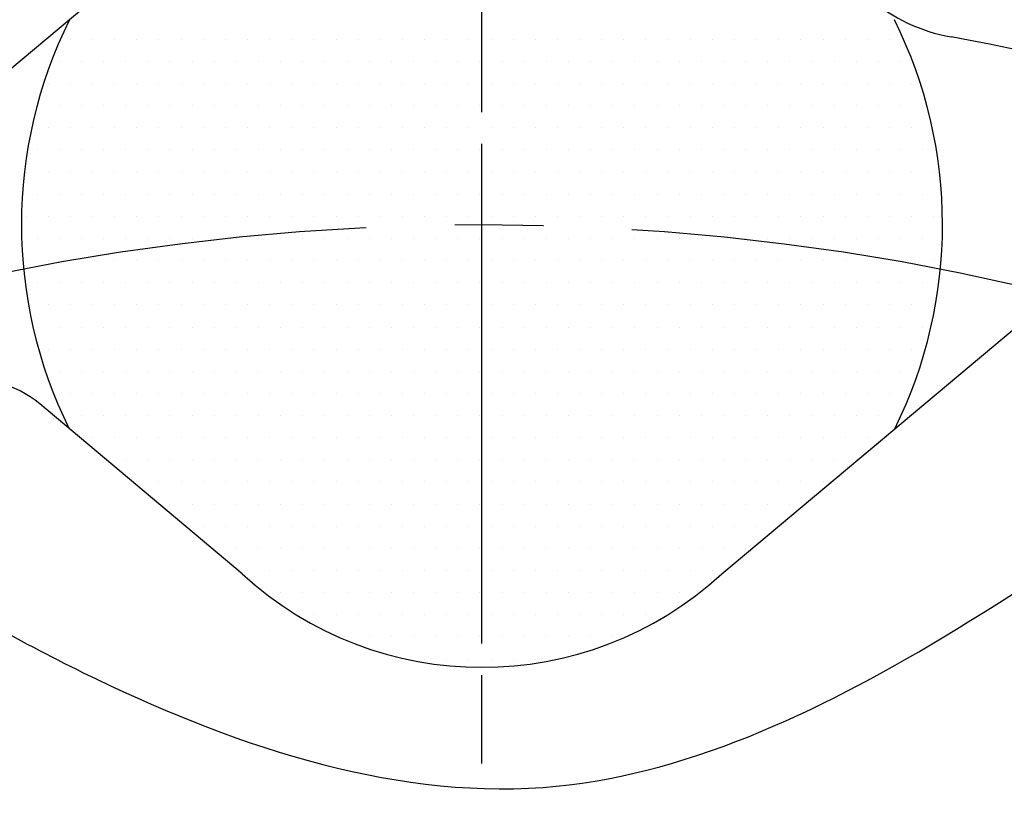
# Model space of a CAD drawing. Extents: x 0 to 2715, y -13 to 1938.
# Drawn here: x 365 to 393, y 840 to 862 of the extents above; entities that cross this region are included whole.
import ezdxf

# ---------------------------------------------------------------- set-up
doc = ezdxf.new("R2010")
doc.units = 0
doc.header["$LTSCALE"] = 10
doc.header["$MEASUREMENT"] = 0
doc.linetypes.add('CENTER', pattern=[2, 1.25, -0.25, 0.25, -0.25])
doc.layers.get('0').update_dxf_attribs({"linetype": 'CONTINUOUS'})
doc.layers.get('DEFPOINTS').update_dxf_attribs({"linetype": 'CONTINUOUS'})
for name, color, linetype in [('1', 1, 'CENTER'), ('14', 14, 'CONTINUOUS'), ('25', 7, 'CONTINUOUS'), ('DIM', 6, 'CONTINUOUS')]:
    doc.layers.add(name, color=color, linetype=linetype)
doc.styles.add('GHS', font='romans', dxfattribs={"bigfont": 'ghs'})
doc.dimstyles.new('AA', dxfattribs={"dimtxt": 6, "dimasz": 6, "dimexe": 4, "dimexo": 0.7, "dimgap": 3, "dimtad": 1, "dimtoh": 1, "dimdec": 3, "dimdsep": 46, "dimtxsty": 'Standard', "dimcen": 0.09, "dimclrd": 2, "dimclre": 2, "dimclrt": 6, "dimadec": 0, "dimazin": 0, "dimtfac": 1, "dimtdec": 3, "dimtmove": 0, "dimatfit": 3, "dimfxl": 0, "dimtolj": 1, "dimarcsym": 0})

# ---------------------------------------------------------------- blocks, each defined once
blk = doc.blocks.new('#3 하우징(050901) 좌측')
at = {"ltscale": 15}
blk.add_circle((0, 0), 204.75, dxfattribs=at)
blk.add_arc((0, 0), 225.5, 286.3976, 109.63522)
blk.add_arc((0, 0), 196.5, 17.99331, 17.99331, dxfattribs=at)
at = {"layer": '1'}
blk.add_circle((0, 0), 214.31, dxfattribs=at)
blk = doc.blocks.new('*D76')
at = {"layer": 'DEFPOINTS', "color": 0}
for p in [(249.682, 896.108), (506.296, 683.289)]:
    blk.add_point(p, dxfattribs=at)
at = {"layer": 'DIM', "color": 2, "lineweight": -2}
for p, q in [((64.992, 944.13), (191.778, 944.13)), ((191.778, 944.13), (238.521, 905.364)), ((506.296, 683.289), (249.682, 896.108)), ((517.457, 674.033), (528.618, 664.776))]:
    blk.add_line(p, q, dxfattribs=at)
at = {"layer": 'DIM', "color": 2}
for points in [[(240.064, 907.224), (236.979, 903.504), (249.682, 896.108)], [(519, 675.893), (515.914, 672.172), (506.296, 683.289)]]:
    blk.add_solid(points, dxfattribs=at)
at = {"layer": 'DIM', "color": 6, "insert": (124.278, 956.63), "char_height": 15, "attachment_point": 5, "style": 'GHS'}
blk.add_mtext('\\A1;PCD333.38', dxfattribs=at)
blk = doc.blocks.new('*X85')
at = {"color": 0}
for p, q in [((285.3125, -265.625), (285.3125, -265.625)), ((285.9375, -265.625), (285.9375, -265.625)), ((286.5625, -265.625), (286.5625, -265.625)), ((287.1875, -265.625), (287.1875, -265.625)), ((287.8125, -265.625), (287.8125, -265.625)), ((288.4375, -265.625), (288.4375, -265.625)), ((289.0625, -265.625), (289.0625, -265.625)), ((289.6875, -265.625), (289.6875, -265.625)), ((290.3125, -265.625), (290.3125, -265.625)), ((290.9375, -265.625), (290.9375, -265.625)), ((291.5625, -265.625), (291.5625, -265.625)), ((292.1875, -265.625), (292.1875, -265.625)), ((292.8125, -265.625), (292.8125, -265.625)), ((293.4375, -265.625), (293.4375, -265.625)), ((294.0625, -265.625), (294.0625, -265.625)), ((294.6875, -265.625), (294.6875, -265.625)), ((295.3125, -265.625), (295.3125, -265.625)), ((295.9375, -265.625), (295.9375, -265.625)), ((296.5625, -265.625), (296.5625, -265.625)), ((297.1875, -265.625), (297.1875, -265.625)), ((297.8125, -265.625), (297.8125, -265.625)), ((298.4375, -265.625), (298.4375, -265.625)), ((299.0625, -265.625), (299.0625, -265.625)), ((299.6875, -265.625), (299.6875, -265.625)), ((300.3125, -265.625), (300.3125, -265.625)), ((300.9375, -265.625), (300.9375, -265.625)), ((301.5625, -265.625), (301.5625, -265.625)), ((302.1875, -265.625), (302.1875, -265.625)), ((302.8125, -265.625), (302.8125, -265.625)), ((303.4375, -265.625), (303.4375, -265.625)), ((304.0625, -265.625), (304.0625, -265.625)), ((304.6875, -265.625), (304.6875, -265.625)), ((305.3125, -265.625), (305.3125, -265.625)), ((305.9375, -265.625), (305.9375, -265.625)), ((306.5625, -265.625), (306.5625, -265.625)), ((307.1875, -265.625), (307.1875, -265.625)), ((307.8125, -265.625), (307.8125, -265.625)), ((308.4375, -265.625), (308.4375, -265.625)), ((285, -266.25), (285, -266.25)), ((285.625, -266.25), (285.625, -266.25)), ((286.25, -266.25), (286.25, -266.25)), ((286.875, -266.25), (286.875, -266.25)), ((287.5, -266.25), (287.5, -266.25)), ((288.125, -266.25), (288.125, -266.25)), ((288.75, -266.25), (288.75, -266.25)), ((289.375, -266.25), (289.375, -266.25)), ((290, -266.25), (290, -266.25)), ((290.625, -266.25), (290.625, -266.25)), ((291.25, -266.25), (291.25, -266.25)), ((291.875, -266.25), (291.875, -266.25)), ((292.5, -266.25), (292.5, -266.25)), ((293.125, -266.25), (293.125, -266.25)), ((293.75, -266.25), (293.75, -266.25)), ((294.375, -266.25), (294.375, -266.25)), ((295, -266.25), (295, -266.25)), ((295.625, -266.25), (295.625, -266.25)), ((296.25, -266.25), (296.25, -266.25)), ((296.875, -266.25), (296.875, -266.25)), ((297.5, -266.25), (297.5, -266.25)), ((298.125, -266.25), (298.125, -266.25)), ((298.75, -266.25), (298.75, -266.25)), ((299.375, -266.25), (299.375, -266.25)), ((300, -266.25), (300, -266.25)), ((300.625, -266.25), (300.625, -266.25)), ((301.25, -266.25), (301.25, -266.25)), ((301.875, -266.25), (301.875, -266.25)), ((302.5, -266.25), (302.5, -266.25)), ((303.125, -266.25), (303.125, -266.25)), ((303.75, -266.25), (303.75, -266.25)), ((304.375, -266.25), (304.375, -266.25)), ((305, -266.25), (305, -266.25)), ((305.625, -266.25), (305.625, -266.25)), ((306.25, -266.25), (306.25, -266.25)), ((306.875, -266.25), (306.875, -266.25)), ((307.5, -266.25), (307.5, -266.25)), ((308.125, -266.25), (308.125, -266.25)), ((308.75, -266.25), (308.75, -266.25)), ((284.6875, -266.875), (284.6875, -266.875)), ((285.3125, -266.875), (285.3125, -266.875)), ((285.9375, -266.875), (285.9375, -266.875)), ((286.5625, -266.875), (286.5625, -266.875)), ((287.1875, -266.875), (287.1875, -266.875)), ((287.8125, -266.875), (287.8125, -266.875)), ((288.4375, -266.875), (288.4375, -266.875)), ((289.0625, -266.875), (289.0625, -266.875)), ((289.6875, -266.875), (289.6875, -266.875)), ((290.3125, -266.875), (290.3125, -266.875)), ((290.9375, -266.875), (290.9375, -266.875)), ((291.5625, -266.875), (291.5625, -266.875)), ((292.1875, -266.875), (292.1875, -266.875)), ((292.8125, -266.875), (292.8125, -266.875)), ((293.4375, -266.875), (293.4375, -266.875)), ((294.0625, -266.875), (294.0625, -266.875)), ((294.6875, -266.875), (294.6875, -266.875)), ((295.3125, -266.875), (295.3125, -266.875)), ((295.9375, -266.875), (295.9375, -266.875)), ((296.5625, -266.875), (296.5625, -266.875)), ((297.1875, -266.875), (297.1875, -266.875)), ((297.8125, -266.875), (297.8125, -266.875)), ((298.4375, -266.875), (298.4375, -266.875)), ((299.0625, -266.875), (299.0625, -266.875)), ((299.6875, -266.875), (299.6875, -266.875)), ((300.3125, -266.875), (300.3125, -266.875)), ((300.9375, -266.875), (300.9375, -266.875)), ((301.5625, -266.875), (301.5625, -266.875)), ((302.1875, -266.875), (302.1875, -266.875)), ((302.8125, -266.875), (302.8125, -266.875)), ((303.4375, -266.875), (303.4375, -266.875)), ((304.0625, -266.875), (304.0625, -266.875)), ((304.6875, -266.875), (304.6875, -266.875)), ((305.3125, -266.875), (305.3125, -266.875)), ((305.9375, -266.875), (305.9375, -266.875)), ((306.5625, -266.875), (306.5625, -266.875)), ((307.1875, -266.875), (307.1875, -266.875)), ((307.8125, -266.875), (307.8125, -266.875)), ((308.4375, -266.875), (308.4375, -266.875)), ((309.0625, -266.875), (309.0625, -266.875)), ((284.375, -267.5), (284.375, -267.5)), ((285, -267.5), (285, -267.5)), ((285.625, -267.5), (285.625, -267.5)), ((286.25, -267.5), (286.25, -267.5)), ((286.875, -267.5), (286.875, -267.5)), ((287.5, -267.5), (287.5, -267.5)), ((288.125, -267.5), (288.125, -267.5)), ((288.75, -267.5), (288.75, -267.5)), ((289.375, -267.5), (289.375, -267.5)), ((290, -267.5), (290, -267.5)), ((290.625, -267.5), (290.625, -267.5)), ((291.25, -267.5), (291.25, -267.5)), ((291.875, -267.5), (291.875, -267.5)), ((292.5, -267.5), (292.5, -267.5)), ((293.125, -267.5), (293.125, -267.5)), ((293.75, -267.5), (293.75, -267.5)), ((294.375, -267.5), (294.375, -267.5)), ((295, -267.5), (295, -267.5)), ((295.625, -267.5), (295.625, -267.5)), ((296.25, -267.5), (296.25, -267.5)), ((296.875, -267.5), (296.875, -267.5)), ((297.5, -267.5), (297.5, -267.5)), ((298.125, -267.5), (298.125, -267.5)), ((298.75, -267.5), (298.75, -267.5)), ((299.375, -267.5), (299.375, -267.5)), ((300, -267.5), (300, -267.5)), ((300.625, -267.5), (300.625, -267.5)), ((301.25, -267.5), (301.25, -267.5)), ((301.875, -267.5), (301.875, -267.5)), ((302.5, -267.5), (302.5, -267.5)), ((303.125, -267.5), (303.125, -267.5)), ((303.75, -267.5), (303.75, -267.5)), ((304.375, -267.5), (304.375, -267.5)), ((305, -267.5), (305, -267.5)), ((305.625, -267.5), (305.625, -267.5)), ((306.25, -267.5), (306.25, -267.5)), ((306.875, -267.5), (306.875, -267.5)), ((307.5, -267.5), (307.5, -267.5)), ((308.125, -267.5), (308.125, -267.5)), ((308.75, -267.5), (308.75, -267.5)), ((309.375, -267.5), (309.375, -267.5)), ((284.6875, -268.125), (284.6875, -268.125)), ((285.3125, -268.125), (285.3125, -268.125)), ((285.9375, -268.125), (285.9375, -268.125)), ((286.5625, -268.125), (286.5625, -268.125)), ((287.1875, -268.125), (287.1875, -268.125)), ((287.8125, -268.125), (287.8125, -268.125)), ((288.4375, -268.125), (288.4375, -268.125)), ((289.0625, -268.125), (289.0625, -268.125)), ((289.6875, -268.125), (289.6875, -268.125)), ((290.3125, -268.125), (290.3125, -268.125)), ((290.9375, -268.125), (290.9375, -268.125)), ((291.5625, -268.125), (291.5625, -268.125)), ((292.1875, -268.125), (292.1875, -268.125)), ((292.8125, -268.125), (292.8125, -268.125)), ((293.4375, -268.125), (293.4375, -268.125)), ((294.0625, -268.125), (294.0625, -268.125)), ((294.6875, -268.125), (294.6875, -268.125)), ((295.3125, -268.125), (295.3125, -268.125)), ((295.9375, -268.125), (295.9375, -268.125)), ((296.5625, -268.125), (296.5625, -268.125)), ((297.1875, -268.125), (297.1875, -268.125)), ((297.8125, -268.125), (297.8125, -268.125)), ((298.4375, -268.125), (298.4375, -268.125)), ((299.0625, -268.125), (299.0625, -268.125)), ((299.6875, -268.125), (299.6875, -268.125)), ((300.3125, -268.125), (300.3125, -268.125)), ((300.9375, -268.125), (300.9375, -268.125)), ((301.5625, -268.125), (301.5625, -268.125)), ((302.1875, -268.125), (302.1875, -268.125)), ((302.8125, -268.125), (302.8125, -268.125)), ((303.4375, -268.125), (303.4375, -268.125)), ((304.0625, -268.125), (304.0625, -268.125)), ((304.6875, -268.125), (304.6875, -268.125)), ((305.3125, -268.125), (305.3125, -268.125)), ((305.9375, -268.125), (305.9375, -268.125)), ((306.5625, -268.125), (306.5625, -268.125)), ((307.1875, -268.125), (307.1875, -268.125)), ((307.8125, -268.125), (307.8125, -268.125)), ((308.4375, -268.125), (308.4375, -268.125)), ((309.0625, -268.125), (309.0625, -268.125)), ((284.375, -268.75), (284.375, -268.75)), ((285, -268.75), (285, -268.75)), ((285.625, -268.75), (285.625, -268.75)), ((286.25, -268.75), (286.25, -268.75)), ((286.875, -268.75), (286.875, -268.75)), ((287.5, -268.75), (287.5, -268.75)), ((288.125, -268.75), (288.125, -268.75)), ((288.75, -268.75), (288.75, -268.75)), ((289.375, -268.75), (289.375, -268.75)), ((290, -268.75), (290, -268.75)), ((290.625, -268.75), (290.625, -268.75)), ((291.25, -268.75), (291.25, -268.75)), ((291.875, -268.75), (291.875, -268.75)), ((292.5, -268.75), (292.5, -268.75)), ((293.125, -268.75), (293.125, -268.75)), ((293.75, -268.75), (293.75, -268.75)), ((294.375, -268.75), (294.375, -268.75)), ((295, -268.75), (295, -268.75)), ((295.625, -268.75), (295.625, -268.75)), ((296.25, -268.75), (296.25, -268.75)), ((296.875, -268.75), (296.875, -268.75)), ((297.5, -268.75), (297.5, -268.75)), ((298.125, -268.75), (298.125, -268.75)), ((298.75, -268.75), (298.75, -268.75)), ((299.375, -268.75), (299.375, -268.75)), ((300, -268.75), (300, -268.75)), ((300.625, -268.75), (300.625, -268.75)), ((301.25, -268.75), (301.25, -268.75)), ((301.875, -268.75), (301.875, -268.75)), ((302.5, -268.75), (302.5, -268.75)), ((303.125, -268.75), (303.125, -268.75)), ((303.75, -268.75), (303.75, -268.75)), ((304.375, -268.75), (304.375, -268.75)), ((305, -268.75), (305, -268.75)), ((305.625, -268.75), (305.625, -268.75)), ((306.25, -268.75), (306.25, -268.75)), ((306.875, -268.75), (306.875, -268.75)), ((307.5, -268.75), (307.5, -268.75)), ((308.125, -268.75), (308.125, -268.75)), ((308.75, -268.75), (308.75, -268.75)), ((309.375, -268.75), (309.375, -268.75)), ((284.0625, -269.375), (284.0625, -269.375)), ((284.6875, -269.375), (284.6875, -269.375)), ((285.3125, -269.375), (285.3125, -269.375)), ((285.9375, -269.375), (285.9375, -269.375)), ((286.5625, -269.375), (286.5625, -269.375)), ((287.1875, -269.375), (287.1875, -269.375)), ((287.8125, -269.375), (287.8125, -269.375)), ((288.4375, -269.375), (288.4375, -269.375)), ((289.0625, -269.375), (289.0625, -269.375)), ((289.6875, -269.375), (289.6875, -269.375)), ((290.3125, -269.375), (290.3125, -269.375)), ((290.9375, -269.375), (290.9375, -269.375)), ((291.5625, -269.375), (291.5625, -269.375)), ((292.1875, -269.375), (292.1875, -269.375)), ((292.8125, -269.375), (292.8125, -269.375)), ((293.4375, -269.375), (293.4375, -269.375)), ((294.0625, -269.375), (294.0625, -269.375)), ((294.6875, -269.375), (294.6875, -269.375)), ((295.3125, -269.375), (295.3125, -269.375)), ((295.9375, -269.375), (295.9375, -269.375)), ((296.5625, -269.375), (296.5625, -269.375)), ((297.1875, -269.375), (297.1875, -269.375)), ((297.8125, -269.375), (297.8125, -269.375)), ((298.4375, -269.375), (298.4375, -269.375)), ((299.0625, -269.375), (299.0625, -269.375)), ((299.6875, -269.375), (299.6875, -269.375)), ((300.3125, -269.375), (300.3125, -269.375)), ((300.9375, -269.375), (300.9375, -269.375)), ((301.5625, -269.375), (301.5625, -269.375)), ((302.1875, -269.375), (302.1875, -269.375)), ((302.8125, -269.375), (302.8125, -269.375)), ((303.4375, -269.375), (303.4375, -269.375)), ((304.0625, -269.375), (304.0625, -269.375)), ((304.6875, -269.375), (304.6875, -269.375)), ((305.3125, -269.375), (305.3125, -269.375)), ((305.9375, -269.375), (305.9375, -269.375)), ((306.5625, -269.375), (306.5625, -269.375)), ((307.1875, -269.375), (307.1875, -269.375)), ((307.8125, -269.375), (307.8125, -269.375)), ((308.4375, -269.375), (308.4375, -269.375)), ((309.0625, -269.375), (309.0625, -269.375)), ((309.6875, -269.375), (309.6875, -269.375)), ((284.375, -270), (284.375, -270)), ((285, -270), (285, -270)), ((285.625, -270), (285.625, -270)), ((286.25, -270), (286.25, -270)), ((286.875, -270), (286.875, -270)), ((287.5, -270), (287.5, -270)), ((288.125, -270), (288.125, -270)), ((288.75, -270), (288.75, -270)), ((289.375, -270), (289.375, -270)), ((290, -270), (290, -270)), ((290.625, -270), (290.625, -270)), ((291.25, -270), (291.25, -270)), ((291.875, -270), (291.875, -270)), ((292.5, -270), (292.5, -270)), ((293.125, -270), (293.125, -270)), ((293.75, -270), (293.75, -270)), ((294.375, -270), (294.375, -270)), ((295, -270), (295, -270)), ((295.625, -270), (295.625, -270)), ((296.25, -270), (296.25, -270)), ((296.875, -270), (296.875, -270)), ((297.5, -270), (297.5, -270)), ((298.125, -270), (298.125, -270)), ((298.75, -270), (298.75, -270)), ((299.375, -270), (299.375, -270)), ((300, -270), (300, -270)), ((300.625, -270), (300.625, -270)), ((301.25, -270), (301.25, -270)), ((301.875, -270), (301.875, -270)), ((302.5, -270), (302.5, -270)), ((303.125, -270), (303.125, -270)), ((303.75, -270), (303.75, -270)), ((304.375, -270), (304.375, -270)), ((305, -270), (305, -270)), ((305.625, -270), (305.625, -270)), ((306.25, -270), (306.25, -270)), ((306.875, -270), (306.875, -270)), ((307.5, -270), (307.5, -270)), ((308.125, -270), (308.125, -270)), ((308.75, -270), (308.75, -270)), ((309.375, -270), (309.375, -270)), ((284.0625, -270.625), (284.0625, -270.625)), ((284.6875, -270.625), (284.6875, -270.625)), ((285.3125, -270.625), (285.3125, -270.625)), ((285.9375, -270.625), (285.9375, -270.625)), ((286.5625, -270.625), (286.5625, -270.625)), ((287.1875, -270.625), (287.1875, -270.625)), ((287.8125, -270.625), (287.8125, -270.625)), ((288.4375, -270.625), (288.4375, -270.625)), ((289.0625, -270.625), (289.0625, -270.625)), ((289.6875, -270.625), (289.6875, -270.625)), ((290.3125, -270.625), (290.3125, -270.625)), ((290.9375, -270.625), (290.9375, -270.625)), ((291.5625, -270.625), (291.5625, -270.625)), ((292.1875, -270.625), (292.1875, -270.625)), ((292.8125, -270.625), (292.8125, -270.625)), ((293.4375, -270.625), (293.4375, -270.625)), ((294.0625, -270.625), (294.0625, -270.625)), ((294.6875, -270.625), (294.6875, -270.625)), ((295.3125, -270.625), (295.3125, -270.625)), ((295.9375, -270.625), (295.9375, -270.625)), ((296.5625, -270.625), (296.5625, -270.625)), ((297.1875, -270.625), (297.1875, -270.625)), ((297.8125, -270.625), (297.8125, -270.625)), ((298.4375, -270.625), (298.4375, -270.625)), ((299.0625, -270.625), (299.0625, -270.625)), ((299.6875, -270.625), (299.6875, -270.625)), ((300.3125, -270.625), (300.3125, -270.625)), ((300.9375, -270.625), (300.9375, -270.625)), ((301.5625, -270.625), (301.5625, -270.625)), ((302.1875, -270.625), (302.1875, -270.625)), ((302.8125, -270.625), (302.8125, -270.625)), ((303.4375, -270.625), (303.4375, -270.625)), ((304.0625, -270.625), (304.0625, -270.625)), ((304.6875, -270.625), (304.6875, -270.625)), ((305.3125, -270.625), (305.3125, -270.625)), ((305.9375, -270.625), (305.9375, -270.625)), ((306.5625, -270.625), (306.5625, -270.625)), ((307.1875, -270.625), (307.1875, -270.625)), ((307.8125, -270.625), (307.8125, -270.625)), ((308.4375, -270.625), (308.4375, -270.625)), ((309.0625, -270.625), (309.0625, -270.625)), ((309.6875, -270.625), (309.6875, -270.625)), ((284.375, -271.25), (284.375, -271.25)), ((285, -271.25), (285, -271.25)), ((285.625, -271.25), (285.625, -271.25)), ((286.25, -271.25), (286.25, -271.25)), ((286.875, -271.25), (286.875, -271.25)), ((287.5, -271.25), (287.5, -271.25)), ((288.125, -271.25), (288.125, -271.25)), ((288.75, -271.25), (288.75, -271.25)), ((289.375, -271.25), (289.375, -271.25)), ((290, -271.25), (290, -271.25)), ((290.625, -271.25), (290.625, -271.25)), ((291.25, -271.25), (291.25, -271.25)), ((291.875, -271.25), (291.875, -271.25)), ((292.5, -271.25), (292.5, -271.25)), ((293.125, -271.25), (293.125, -271.25)), ((293.75, -271.25), (293.75, -271.25)), ((294.375, -271.25), (294.375, -271.25)), ((295, -271.25), (295, -271.25)), ((295.625, -271.25), (295.625, -271.25)), ((296.25, -271.25), (296.25, -271.25)), ((296.875, -271.25), (296.875, -271.25)), ((297.5, -271.25), (297.5, -271.25)), ((298.125, -271.25), (298.125, -271.25)), ((298.75, -271.25), (298.75, -271.25)), ((299.375, -271.25), (299.375, -271.25)), ((300, -271.25), (300, -271.25)), ((300.625, -271.25), (300.625, -271.25)), ((301.25, -271.25), (301.25, -271.25)), ((301.875, -271.25), (301.875, -271.25)), ((302.5, -271.25), (302.5, -271.25)), ((303.125, -271.25), (303.125, -271.25)), ((303.75, -271.25), (303.75, -271.25)), ((304.375, -271.25), (304.375, -271.25)), ((305, -271.25), (305, -271.25)), ((305.625, -271.25), (305.625, -271.25)), ((306.25, -271.25), (306.25, -271.25)), ((306.875, -271.25), (306.875, -271.25)), ((307.5, -271.25), (307.5, -271.25)), ((308.125, -271.25), (308.125, -271.25)), ((308.75, -271.25), (308.75, -271.25)), ((309.375, -271.25), (309.375, -271.25)), ((284.0625, -271.875), (284.0625, -271.875)), ((284.6875, -271.875), (284.6875, -271.875)), ((285.3125, -271.875), (285.3125, -271.875)), ((285.9375, -271.875), (285.9375, -271.875)), ((286.5625, -271.875), (286.5625, -271.875)), ((287.1875, -271.875), (287.1875, -271.875)), ((287.8125, -271.875), (287.8125, -271.875)), ((288.4375, -271.875), (288.4375, -271.875)), ((289.0625, -271.875), (289.0625, -271.875)), ((289.6875, -271.875), (289.6875, -271.875)), ((290.3125, -271.875), (290.3125, -271.875)), ((290.9375, -271.875), (290.9375, -271.875)), ((291.5625, -271.875), (291.5625, -271.875)), ((292.1875, -271.875), (292.1875, -271.875)), ((292.8125, -271.875), (292.8125, -271.875)), ((293.4375, -271.875), (293.4375, -271.875)), ((294.0625, -271.875), (294.0625, -271.875)), ((294.6875, -271.875), (294.6875, -271.875)), ((295.3125, -271.875), (295.3125, -271.875)), ((295.9375, -271.875), (295.9375, -271.875)), ((296.5625, -271.875), (296.5625, -271.875)), ((297.1875, -271.875), (297.1875, -271.875)), ((297.8125, -271.875), (297.8125, -271.875)), ((298.4375, -271.875), (298.4375, -271.875)), ((299.0625, -271.875), (299.0625, -271.875)), ((299.6875, -271.875), (299.6875, -271.875)), ((300.3125, -271.875), (300.3125, -271.875)), ((300.9375, -271.875), (300.9375, -271.875)), ((301.5625, -271.875), (301.5625, -271.875)), ((302.1875, -271.875), (302.1875, -271.875)), ((302.8125, -271.875), (302.8125, -271.875)), ((303.4375, -271.875), (303.4375, -271.875)), ((304.0625, -271.875), (304.0625, -271.875)), ((304.6875, -271.875), (304.6875, -271.875)), ((305.3125, -271.875), (305.3125, -271.875)), ((305.9375, -271.875), (305.9375, -271.875)), ((306.5625, -271.875), (306.5625, -271.875)), ((307.1875, -271.875), (307.1875, -271.875)), ((307.8125, -271.875), (307.8125, -271.875)), ((308.4375, -271.875), (308.4375, -271.875)), ((309.0625, -271.875), (309.0625, -271.875)), ((309.6875, -271.875), (309.6875, -271.875)), ((284.375, -272.5), (284.375, -272.5)), ((285, -272.5), (285, -272.5)), ((285.625, -272.5), (285.625, -272.5)), ((286.25, -272.5), (286.25, -272.5)), ((286.875, -272.5), (286.875, -272.5)), ((287.5, -272.5), (287.5, -272.5)), ((288.125, -272.5), (288.125, -272.5)), ((288.75, -272.5), (288.75, -272.5)), ((289.375, -272.5), (289.375, -272.5)), ((290, -272.5), (290, -272.5)), ((290.625, -272.5), (290.625, -272.5)), ((291.25, -272.5), (291.25, -272.5)), ((291.875, -272.5), (291.875, -272.5)), ((292.5, -272.5), (292.5, -272.5)), ((293.125, -272.5), (293.125, -272.5)), ((293.75, -272.5), (293.75, -272.5)), ((294.375, -272.5), (294.375, -272.5)), ((295, -272.5), (295, -272.5)), ((295.625, -272.5), (295.625, -272.5)), ((296.25, -272.5), (296.25, -272.5)), ((296.875, -272.5), (296.875, -272.5)), ((297.5, -272.5), (297.5, -272.5)), ((298.125, -272.5), (298.125, -272.5)), ((298.75, -272.5), (298.75, -272.5)), ((299.375, -272.5), (299.375, -272.5)), ((300, -272.5), (300, -272.5)), ((300.625, -272.5), (300.625, -272.5)), ((301.25, -272.5), (301.25, -272.5)), ((301.875, -272.5), (301.875, -272.5)), ((302.5, -272.5), (302.5, -272.5)), ((303.125, -272.5), (303.125, -272.5)), ((303.75, -272.5), (303.75, -272.5)), ((304.375, -272.5), (304.375, -272.5)), ((305, -272.5), (305, -272.5)), ((305.625, -272.5), (305.625, -272.5)), ((306.25, -272.5), (306.25, -272.5)), ((306.875, -272.5), (306.875, -272.5)), ((307.5, -272.5), (307.5, -272.5)), ((308.125, -272.5), (308.125, -272.5)), ((308.75, -272.5), (308.75, -272.5)), ((309.375, -272.5), (309.375, -272.5)), ((284.6875, -273.125), (284.6875, -273.125)), ((285.3125, -273.125), (285.3125, -273.125)), ((285.9375, -273.125), (285.9375, -273.125)), ((286.5625, -273.125), (286.5625, -273.125)), ((287.1875, -273.125), (287.1875, -273.125)), ((287.8125, -273.125), (287.8125, -273.125)), ((288.4375, -273.125), (288.4375, -273.125)), ((289.0625, -273.125), (289.0625, -273.125)), ((289.6875, -273.125), (289.6875, -273.125)), ((290.3125, -273.125), (290.3125, -273.125)), ((290.9375, -273.125), (290.9375, -273.125)), ((291.5625, -273.125), (291.5625, -273.125)), ((292.1875, -273.125), (292.1875, -273.125)), ((292.8125, -273.125), (292.8125, -273.125)), ((293.4375, -273.125), (293.4375, -273.125)), ((294.0625, -273.125), (294.0625, -273.125)), ((294.6875, -273.125), (294.6875, -273.125)), ((295.3125, -273.125), (295.3125, -273.125)), ((295.9375, -273.125), (295.9375, -273.125)), ((296.5625, -273.125), (296.5625, -273.125)), ((297.1875, -273.125), (297.1875, -273.125)), ((297.8125, -273.125), (297.8125, -273.125)), ((298.4375, -273.125), (298.4375, -273.125)), ((299.0625, -273.125), (299.0625, -273.125)), ((299.6875, -273.125), (299.6875, -273.125)), ((300.3125, -273.125), (300.3125, -273.125)), ((300.9375, -273.125), (300.9375, -273.125)), ((301.5625, -273.125), (301.5625, -273.125)), ((302.1875, -273.125), (302.1875, -273.125)), ((302.8125, -273.125), (302.8125, -273.125)), ((303.4375, -273.125), (303.4375, -273.125)), ((304.0625, -273.125), (304.0625, -273.125)), ((304.6875, -273.125), (304.6875, -273.125)), ((305.3125, -273.125), (305.3125, -273.125)), ((305.9375, -273.125), (305.9375, -273.125)), ((306.5625, -273.125), (306.5625, -273.125)), ((307.1875, -273.125), (307.1875, -273.125)), ((307.8125, -273.125), (307.8125, -273.125)), ((308.4375, -273.125), (308.4375, -273.125)), ((309.0625, -273.125), (309.0625, -273.125)), ((309.6875, -273.125), (309.6875, -273.125)), ((284.375, -273.75), (284.375, -273.75)), ((285, -273.75), (285, -273.75)), ((285.625, -273.75), (285.625, -273.75)), ((286.25, -273.75), (286.25, -273.75)), ((286.875, -273.75), (286.875, -273.75)), ((287.5, -273.75), (287.5, -273.75)), ((288.125, -273.75), (288.125, -273.75)), ((288.75, -273.75), (288.75, -273.75)), ((289.375, -273.75), (289.375, -273.75)), ((290, -273.75), (290, -273.75)), ((290.625, -273.75), (290.625, -273.75)), ((291.25, -273.75), (291.25, -273.75)), ((291.875, -273.75), (291.875, -273.75)), ((292.5, -273.75), (292.5, -273.75)), ((293.125, -273.75), (293.125, -273.75)), ((293.75, -273.75), (293.75, -273.75)), ((294.375, -273.75), (294.375, -273.75)), ((295, -273.75), (295, -273.75)), ((295.625, -273.75), (295.625, -273.75)), ((296.25, -273.75), (296.25, -273.75)), ((296.875, -273.75), (296.875, -273.75)), ((297.5, -273.75), (297.5, -273.75)), ((298.125, -273.75), (298.125, -273.75)), ((298.75, -273.75), (298.75, -273.75)), ((299.375, -273.75), (299.375, -273.75)), ((300, -273.75), (300, -273.75)), ((300.625, -273.75), (300.625, -273.75)), ((301.25, -273.75), (301.25, -273.75)), ((301.875, -273.75), (301.875, -273.75)), ((302.5, -273.75), (302.5, -273.75)), ((303.125, -273.75), (303.125, -273.75)), ((303.75, -273.75), (303.75, -273.75)), ((304.375, -273.75), (304.375, -273.75)), ((305, -273.75), (305, -273.75)), ((305.625, -273.75), (305.625, -273.75)), ((306.25, -273.75), (306.25, -273.75)), ((306.875, -273.75), (306.875, -273.75)), ((307.5, -273.75), (307.5, -273.75)), ((308.125, -273.75), (308.125, -273.75)), ((308.75, -273.75), (308.75, -273.75)), ((309.375, -273.75), (309.375, -273.75)), ((284.6875, -274.375), (284.6875, -274.375)), ((285.3125, -274.375), (285.3125, -274.375)), ((285.9375, -274.375), (285.9375, -274.375)), ((286.5625, -274.375), (286.5625, -274.375)), ((287.1875, -274.375), (287.1875, -274.375)), ((287.8125, -274.375), (287.8125, -274.375)), ((288.4375, -274.375), (288.4375, -274.375)), ((289.0625, -274.375), (289.0625, -274.375)), ((289.6875, -274.375), (289.6875, -274.375)), ((290.3125, -274.375), (290.3125, -274.375)), ((290.9375, -274.375), (290.9375, -274.375)), ((291.5625, -274.375), (291.5625, -274.375)), ((292.1875, -274.375), (292.1875, -274.375)), ((292.8125, -274.375), (292.8125, -274.375)), ((293.4375, -274.375), (293.4375, -274.375)), ((294.0625, -274.375), (294.0625, -274.375)), ((294.6875, -274.375), (294.6875, -274.375)), ((295.3125, -274.375), (295.3125, -274.375)), ((295.9375, -274.375), (295.9375, -274.375)), ((296.5625, -274.375), (296.5625, -274.375)), ((297.1875, -274.375), (297.1875, -274.375)), ((297.8125, -274.375), (297.8125, -274.375)), ((298.4375, -274.375), (298.4375, -274.375)), ((299.0625, -274.375), (299.0625, -274.375)), ((299.6875, -274.375), (299.6875, -274.375)), ((300.3125, -274.375), (300.3125, -274.375)), ((300.9375, -274.375), (300.9375, -274.375)), ((301.5625, -274.375), (301.5625, -274.375)), ((302.1875, -274.375), (302.1875, -274.375)), ((302.8125, -274.375), (302.8125, -274.375)), ((303.4375, -274.375), (303.4375, -274.375)), ((304.0625, -274.375), (304.0625, -274.375)), ((304.6875, -274.375), (304.6875, -274.375)), ((305.3125, -274.375), (305.3125, -274.375)), ((305.9375, -274.375), (305.9375, -274.375)), ((306.5625, -274.375), (306.5625, -274.375)), ((307.1875, -274.375), (307.1875, -274.375)), ((307.8125, -274.375), (307.8125, -274.375)), ((308.4375, -274.375), (308.4375, -274.375)), ((309.0625, -274.375), (309.0625, -274.375)), ((285, -275), (285, -275)), ((285.625, -275), (285.625, -275)), ((286.25, -275), (286.25, -275)), ((286.875, -275), (286.875, -275)), ((287.5, -275), (287.5, -275)), ((288.125, -275), (288.125, -275)), ((288.75, -275), (288.75, -275)), ((289.375, -275), (289.375, -275)), ((290, -275), (290, -275)), ((290.625, -275), (290.625, -275)), ((291.25, -275), (291.25, -275)), ((291.875, -275), (291.875, -275)), ((292.5, -275), (292.5, -275)), ((293.125, -275), (293.125, -275)), ((293.75, -275), (293.75, -275)), ((294.375, -275), (294.375, -275)), ((295, -275), (295, -275)), ((295.625, -275), (295.625, -275)), ((296.25, -275), (296.25, -275)), ((296.875, -275), (296.875, -275)), ((297.5, -275), (297.5, -275)), ((298.125, -275), (298.125, -275)), ((298.75, -275), (298.75, -275)), ((299.375, -275), (299.375, -275)), ((300, -275), (300, -275)), ((300.625, -275), (300.625, -275)), ((301.25, -275), (301.25, -275)), ((301.875, -275), (301.875, -275)), ((302.5, -275), (302.5, -275)), ((303.125, -275), (303.125, -275)), ((303.75, -275), (303.75, -275)), ((304.375, -275), (304.375, -275)), ((305, -275), (305, -275)), ((305.625, -275), (305.625, -275)), ((306.25, -275), (306.25, -275)), ((306.875, -275), (306.875, -275)), ((307.5, -275), (307.5, -275)), ((308.125, -275), (308.125, -275)), ((308.75, -275), (308.75, -275)), ((285.3125, -275.625), (285.3125, -275.625)), ((285.9375, -275.625), (285.9375, -275.625)), ((286.5625, -275.625), (286.5625, -275.625)), ((287.1875, -275.625), (287.1875, -275.625)), ((287.8125, -275.625), (287.8125, -275.625)), ((288.4375, -275.625), (288.4375, -275.625)), ((289.0625, -275.625), (289.0625, -275.625)), ((289.6875, -275.625), (289.6875, -275.625)), ((290.3125, -275.625), (290.3125, -275.625)), ((290.9375, -275.625), (290.9375, -275.625)), ((291.5625, -275.625), (291.5625, -275.625)), ((292.1875, -275.625), (292.1875, -275.625)), ((292.8125, -275.625), (292.8125, -275.625)), ((293.4375, -275.625), (293.4375, -275.625)), ((294.0625, -275.625), (294.0625, -275.625)), ((294.6875, -275.625), (294.6875, -275.625)), ((295.3125, -275.625), (295.3125, -275.625)), ((295.9375, -275.625), (295.9375, -275.625)), ((296.5625, -275.625), (296.5625, -275.625)), ((297.1875, -275.625), (297.1875, -275.625)), ((297.8125, -275.625), (297.8125, -275.625)), ((298.4375, -275.625), (298.4375, -275.625)), ((299.0625, -275.625), (299.0625, -275.625)), ((299.6875, -275.625), (299.6875, -275.625)), ((300.3125, -275.625), (300.3125, -275.625)), ((300.9375, -275.625), (300.9375, -275.625)), ((301.5625, -275.625), (301.5625, -275.625)), ((302.1875, -275.625), (302.1875, -275.625)), ((302.8125, -275.625), (302.8125, -275.625)), ((303.4375, -275.625), (303.4375, -275.625)), ((304.0625, -275.625), (304.0625, -275.625)), ((304.6875, -275.625), (304.6875, -275.625)), ((305.3125, -275.625), (305.3125, -275.625)), ((305.9375, -275.625), (305.9375, -275.625)), ((306.5625, -275.625), (306.5625, -275.625)), ((307.1875, -275.625), (307.1875, -275.625)), ((307.8125, -275.625), (307.8125, -275.625)), ((308.4375, -275.625), (308.4375, -275.625)), ((285.625, -276.25), (285.625, -276.25)), ((286.25, -276.25), (286.25, -276.25)), ((286.875, -276.25), (286.875, -276.25)), ((287.5, -276.25), (287.5, -276.25)), ((288.125, -276.25), (288.125, -276.25)), ((288.75, -276.25), (288.75, -276.25)), ((289.375, -276.25), (289.375, -276.25)), ((290, -276.25), (290, -276.25)), ((290.625, -276.25), (290.625, -276.25)), ((291.25, -276.25), (291.25, -276.25)), ((291.875, -276.25), (291.875, -276.25)), ((292.5, -276.25), (292.5, -276.25)), ((293.125, -276.25), (293.125, -276.25)), ((293.75, -276.25), (293.75, -276.25)), ((294.375, -276.25), (294.375, -276.25)), ((295, -276.25), (295, -276.25)), ((295.625, -276.25), (295.625, -276.25)), ((296.25, -276.25), (296.25, -276.25)), ((296.875, -276.25), (296.875, -276.25)), ((297.5, -276.25), (297.5, -276.25)), ((298.125, -276.25), (298.125, -276.25)), ((298.75, -276.25), (298.75, -276.25)), ((299.375, -276.25), (299.375, -276.25)), ((300, -276.25), (300, -276.25)), ((300.625, -276.25), (300.625, -276.25)), ((301.25, -276.25), (301.25, -276.25)), ((301.875, -276.25), (301.875, -276.25)), ((302.5, -276.25), (302.5, -276.25)), ((303.125, -276.25), (303.125, -276.25)), ((303.75, -276.25), (303.75, -276.25)), ((304.375, -276.25), (304.375, -276.25)), ((305, -276.25), (305, -276.25)), ((305.625, -276.25), (305.625, -276.25)), ((306.25, -276.25), (306.25, -276.25)), ((306.875, -276.25), (306.875, -276.25)), ((307.5, -276.25), (307.5, -276.25)), ((308.125, -276.25), (308.125, -276.25)), ((308.75, -276.25), (308.75, -276.25)), ((285.9375, -276.875), (285.9375, -276.875)), ((286.5625, -276.875), (286.5625, -276.875)), ((287.1875, -276.875), (287.1875, -276.875)), ((287.8125, -276.875), (287.8125, -276.875)), ((288.4375, -276.875), (288.4375, -276.875)), ((289.0625, -276.875), (289.0625, -276.875)), ((289.6875, -276.875), (289.6875, -276.875)), ((290.3125, -276.875), (290.3125, -276.875)), ((290.9375, -276.875), (290.9375, -276.875)), ((291.5625, -276.875), (291.5625, -276.875)), ((292.1875, -276.875), (292.1875, -276.875)), ((292.8125, -276.875), (292.8125, -276.875)), ((293.4375, -276.875), (293.4375, -276.875)), ((294.0625, -276.875), (294.0625, -276.875)), ((294.6875, -276.875), (294.6875, -276.875)), ((295.3125, -276.875), (295.3125, -276.875)), ((295.9375, -276.875), (295.9375, -276.875)), ((296.5625, -276.875), (296.5625, -276.875)), ((297.1875, -276.875), (297.1875, -276.875)), ((297.8125, -276.875), (297.8125, -276.875)), ((298.4375, -276.875), (298.4375, -276.875)), ((299.0625, -276.875), (299.0625, -276.875)), ((299.6875, -276.875), (299.6875, -276.875)), ((300.3125, -276.875), (300.3125, -276.875)), ((300.9375, -276.875), (300.9375, -276.875)), ((301.5625, -276.875), (301.5625, -276.875)), ((302.1875, -276.875), (302.1875, -276.875)), ((302.8125, -276.875), (302.8125, -276.875)), ((303.4375, -276.875), (303.4375, -276.875)), ((304.0625, -276.875), (304.0625, -276.875)), ((304.6875, -276.875), (304.6875, -276.875)), ((305.3125, -276.875), (305.3125, -276.875)), ((305.9375, -276.875), (305.9375, -276.875)), ((306.5625, -276.875), (306.5625, -276.875)), ((307.1875, -276.875), (307.1875, -276.875)), ((307.8125, -276.875), (307.8125, -276.875)), ((286.875, -277.5), (286.875, -277.5)), ((287.5, -277.5), (287.5, -277.5)), ((288.125, -277.5), (288.125, -277.5)), ((288.75, -277.5), (288.75, -277.5)), ((289.375, -277.5), (289.375, -277.5)), ((290, -277.5), (290, -277.5)), ((290.625, -277.5), (290.625, -277.5)), ((291.25, -277.5), (291.25, -277.5)), ((291.875, -277.5), (291.875, -277.5)), ((292.5, -277.5), (292.5, -277.5)), ((293.125, -277.5), (293.125, -277.5)), ((293.75, -277.5), (293.75, -277.5)), ((294.375, -277.5), (294.375, -277.5)), ((295, -277.5), (295, -277.5)), ((295.625, -277.5), (295.625, -277.5)), ((296.25, -277.5), (296.25, -277.5)), ((296.875, -277.5), (296.875, -277.5)), ((297.5, -277.5), (297.5, -277.5)), ((298.125, -277.5), (298.125, -277.5)), ((298.75, -277.5), (298.75, -277.5)), ((299.375, -277.5), (299.375, -277.5)), ((300, -277.5), (300, -277.5)), ((300.625, -277.5), (300.625, -277.5)), ((301.25, -277.5), (301.25, -277.5)), ((301.875, -277.5), (301.875, -277.5)), ((302.5, -277.5), (302.5, -277.5)), ((303.125, -277.5), (303.125, -277.5)), ((303.75, -277.5), (303.75, -277.5)), ((304.375, -277.5), (304.375, -277.5)), ((305, -277.5), (305, -277.5)), ((305.625, -277.5), (305.625, -277.5)), ((306.25, -277.5), (306.25, -277.5)), ((306.875, -277.5), (306.875, -277.5)), ((307.5, -277.5), (307.5, -277.5)), ((287.1875, -278.125), (287.1875, -278.125)), ((287.8125, -278.125), (287.8125, -278.125)), ((288.4375, -278.125), (288.4375, -278.125)), ((289.0625, -278.125), (289.0625, -278.125)), ((289.6875, -278.125), (289.6875, -278.125)), ((290.3125, -278.125), (290.3125, -278.125)), ((290.9375, -278.125), (290.9375, -278.125)), ((291.5625, -278.125), (291.5625, -278.125)), ((292.1875, -278.125), (292.1875, -278.125)), ((292.8125, -278.125), (292.8125, -278.125)), ((293.4375, -278.125), (293.4375, -278.125)), ((294.0625, -278.125), (294.0625, -278.125)), ((294.6875, -278.125), (294.6875, -278.125)), ((295.3125, -278.125), (295.3125, -278.125)), ((295.9375, -278.125), (295.9375, -278.125)), ((296.5625, -278.125), (296.5625, -278.125)), ((297.1875, -278.125), (297.1875, -278.125)), ((297.8125, -278.125), (297.8125, -278.125)), ((298.4375, -278.125), (298.4375, -278.125)), ((299.0625, -278.125), (299.0625, -278.125)), ((299.6875, -278.125), (299.6875, -278.125)), ((300.3125, -278.125), (300.3125, -278.125)), ((300.9375, -278.125), (300.9375, -278.125)), ((301.5625, -278.125), (301.5625, -278.125)), ((302.1875, -278.125), (302.1875, -278.125)), ((302.8125, -278.125), (302.8125, -278.125)), ((303.4375, -278.125), (303.4375, -278.125)), ((304.0625, -278.125), (304.0625, -278.125)), ((304.6875, -278.125), (304.6875, -278.125)), ((305.3125, -278.125), (305.3125, -278.125)), ((305.9375, -278.125), (305.9375, -278.125)), ((306.5625, -278.125), (306.5625, -278.125)), ((288.125, -278.75), (288.125, -278.75)), ((288.75, -278.75), (288.75, -278.75)), ((289.375, -278.75), (289.375, -278.75)), ((290, -278.75), (290, -278.75)), ((290.625, -278.75), (290.625, -278.75)), ((291.25, -278.75), (291.25, -278.75)), ((291.875, -278.75), (291.875, -278.75)), ((292.5, -278.75), (292.5, -278.75)), ((293.125, -278.75), (293.125, -278.75)), ((293.75, -278.75), (293.75, -278.75)), ((294.375, -278.75), (294.375, -278.75)), ((295, -278.75), (295, -278.75)), ((295.625, -278.75), (295.625, -278.75)), ((296.25, -278.75), (296.25, -278.75)), ((296.875, -278.75), (296.875, -278.75)), ((297.5, -278.75), (297.5, -278.75)), ((298.125, -278.75), (298.125, -278.75)), ((298.75, -278.75), (298.75, -278.75)), ((299.375, -278.75), (299.375, -278.75)), ((300, -278.75), (300, -278.75)), ((300.625, -278.75), (300.625, -278.75)), ((301.25, -278.75), (301.25, -278.75)), ((301.875, -278.75), (301.875, -278.75)), ((302.5, -278.75), (302.5, -278.75)), ((303.125, -278.75), (303.125, -278.75)), ((303.75, -278.75), (303.75, -278.75)), ((304.375, -278.75), (304.375, -278.75)), ((305, -278.75), (305, -278.75)), ((305.625, -278.75), (305.625, -278.75)), ((289.0625, -279.375), (289.0625, -279.375)), ((289.6875, -279.375), (289.6875, -279.375)), ((290.3125, -279.375), (290.3125, -279.375)), ((290.9375, -279.375), (290.9375, -279.375)), ((291.5625, -279.375), (291.5625, -279.375)), ((292.1875, -279.375), (292.1875, -279.375)), ((292.8125, -279.375), (292.8125, -279.375)), ((293.4375, -279.375), (293.4375, -279.375)), ((294.0625, -279.375), (294.0625, -279.375)), ((294.6875, -279.375), (294.6875, -279.375)), ((295.3125, -279.375), (295.3125, -279.375)), ((295.9375, -279.375), (295.9375, -279.375)), ((296.5625, -279.375), (296.5625, -279.375)), ((297.1875, -279.375), (297.1875, -279.375)), ((297.8125, -279.375), (297.8125, -279.375)), ((298.4375, -279.375), (298.4375, -279.375)), ((299.0625, -279.375), (299.0625, -279.375)), ((299.6875, -279.375), (299.6875, -279.375)), ((300.3125, -279.375), (300.3125, -279.375)), ((300.9375, -279.375), (300.9375, -279.375)), ((301.5625, -279.375), (301.5625, -279.375)), ((302.1875, -279.375), (302.1875, -279.375)), ((302.8125, -279.375), (302.8125, -279.375)), ((303.4375, -279.375), (303.4375, -279.375)), ((304.0625, -279.375), (304.0625, -279.375)), ((304.6875, -279.375), (304.6875, -279.375)), ((289.375, -280), (289.375, -280)), ((290, -280), (290, -280)), ((290.625, -280), (290.625, -280)), ((291.25, -280), (291.25, -280)), ((291.875, -280), (291.875, -280)), ((292.5, -280), (292.5, -280)), ((293.125, -280), (293.125, -280)), ((293.75, -280), (293.75, -280)), ((294.375, -280), (294.375, -280)), ((295, -280), (295, -280)), ((295.625, -280), (295.625, -280)), ((296.25, -280), (296.25, -280)), ((296.875, -280), (296.875, -280)), ((297.5, -280), (297.5, -280)), ((298.125, -280), (298.125, -280)), ((298.75, -280), (298.75, -280)), ((299.375, -280), (299.375, -280)), ((300, -280), (300, -280)), ((300.625, -280), (300.625, -280)), ((301.25, -280), (301.25, -280)), ((301.875, -280), (301.875, -280)), ((302.5, -280), (302.5, -280)), ((303.125, -280), (303.125, -280)), ((303.75, -280), (303.75, -280)), ((304.375, -280), (304.375, -280)), ((290.3125, -280.625), (290.3125, -280.625)), ((290.9375, -280.625), (290.9375, -280.625)), ((291.5625, -280.625), (291.5625, -280.625)), ((292.1875, -280.625), (292.1875, -280.625)), ((292.8125, -280.625), (292.8125, -280.625)), ((293.4375, -280.625), (293.4375, -280.625)), ((294.0625, -280.625), (294.0625, -280.625)), ((294.6875, -280.625), (294.6875, -280.625)), ((295.3125, -280.625), (295.3125, -280.625)), ((295.9375, -280.625), (295.9375, -280.625)), ((296.5625, -280.625), (296.5625, -280.625)), ((297.1875, -280.625), (297.1875, -280.625)), ((297.8125, -280.625), (297.8125, -280.625)), ((298.4375, -280.625), (298.4375, -280.625)), ((299.0625, -280.625), (299.0625, -280.625)), ((299.6875, -280.625), (299.6875, -280.625)), ((300.3125, -280.625), (300.3125, -280.625)), ((300.9375, -280.625), (300.9375, -280.625)), ((301.5625, -280.625), (301.5625, -280.625)), ((302.1875, -280.625), (302.1875, -280.625)), ((302.8125, -280.625), (302.8125, -280.625)), ((303.4375, -280.625), (303.4375, -280.625)), ((291.25, -281.25), (291.25, -281.25)), ((291.875, -281.25), (291.875, -281.25)), ((292.5, -281.25), (292.5, -281.25)), ((293.125, -281.25), (293.125, -281.25)), ((293.75, -281.25), (293.75, -281.25)), ((294.375, -281.25), (294.375, -281.25)), ((295, -281.25), (295, -281.25)), ((295.625, -281.25), (295.625, -281.25)), ((296.25, -281.25), (296.25, -281.25)), ((296.875, -281.25), (296.875, -281.25)), ((297.5, -281.25), (297.5, -281.25)), ((298.125, -281.25), (298.125, -281.25)), ((298.75, -281.25), (298.75, -281.25)), ((299.375, -281.25), (299.375, -281.25)), ((300, -281.25), (300, -281.25)), ((300.625, -281.25), (300.625, -281.25)), ((301.25, -281.25), (301.25, -281.25)), ((301.875, -281.25), (301.875, -281.25)), ((302.5, -281.25), (302.5, -281.25)), ((292.1875, -281.875), (292.1875, -281.875)), ((292.8125, -281.875), (292.8125, -281.875)), ((293.4375, -281.875), (293.4375, -281.875)), ((294.0625, -281.875), (294.0625, -281.875)), ((294.6875, -281.875), (294.6875, -281.875)), ((295.3125, -281.875), (295.3125, -281.875)), ((295.9375, -281.875), (295.9375, -281.875)), ((296.5625, -281.875), (296.5625, -281.875)), ((297.1875, -281.875), (297.1875, -281.875)), ((297.8125, -281.875), (297.8125, -281.875)), ((298.4375, -281.875), (298.4375, -281.875)), ((299.0625, -281.875), (299.0625, -281.875)), ((299.6875, -281.875), (299.6875, -281.875)), ((300.3125, -281.875), (300.3125, -281.875)), ((300.9375, -281.875), (300.9375, -281.875)), ((301.5625, -281.875), (301.5625, -281.875)), ((293.125, -282.5), (293.125, -282.5)), ((293.75, -282.5), (293.75, -282.5)), ((294.375, -282.5), (294.375, -282.5)), ((295, -282.5), (295, -282.5)), ((295.625, -282.5), (295.625, -282.5)), ((296.25, -282.5), (296.25, -282.5)), ((296.875, -282.5), (296.875, -282.5)), ((297.5, -282.5), (297.5, -282.5)), ((298.125, -282.5), (298.125, -282.5)), ((298.75, -282.5), (298.75, -282.5)), ((299.375, -282.5), (299.375, -282.5)), ((300, -282.5), (300, -282.5)), ((300.625, -282.5), (300.625, -282.5)), ((295.3125, -283.125), (295.3125, -283.125)), ((295.9375, -283.125), (295.9375, -283.125)), ((296.5625, -283.125), (296.5625, -283.125)), ((297.1875, -283.125), (297.1875, -283.125)), ((297.8125, -283.125), (297.8125, -283.125)), ((298.4375, -283.125), (298.4375, -283.125)), ((299.0625, -283.125), (299.0625, -283.125))]:
    blk.add_line(p, q, dxfattribs=at)
blk = doc.blocks.new('*D127')
at = {"layer": 'DEFPOINTS', "color": 0}
for p in [(518.716, 951.329), (237.262, 628.067)]:
    blk.add_point(p, dxfattribs=at)
at = {"layer": 'DIM', "color": 2, "lineweight": -2}
for p, q in [((549.643, 986.849), (528.238, 962.265)), ((673.214, 986.849), (549.643, 986.849)), ((237.262, 628.067), (518.716, 951.329)), ((227.74, 617.131), (218.219, 606.196))]:
    blk.add_line(p, q, dxfattribs=at)
at = {"layer": 'DIM', "color": 2}
for points in [[(526.415, 963.852), (530.06, 960.678), (518.716, 951.329)], [(225.918, 618.718), (229.563, 615.545), (237.262, 628.067)]]:
    blk.add_solid(points, dxfattribs=at)
at = {"layer": 'DIM', "color": 6, "insert": (613.928, 999.349), "char_height": 15, "attachment_point": 5, "style": 'GHS'}
blk.add_mtext('\\A1;PCD428.62', dxfattribs=at)

msp = doc.modelspace()

# ---------------------------------------------------------------- linework, layer by layer
for p, q in [((371.5612, 866.8588), (356.6064, 854.3102)), ((384.7595, 846.8389), (396.6399, 856.8077)), ((371.2186, 846.8389), (365.5041, 851.634)), ((384.7595, 846.8389), (389.6422, 850.936))]:
    msp.add_line(p, q)
at = {"ltscale": 10}
for p, q in [((371.2186, 846.8389), (365.5041, 851.634)), ((384.7595, 846.8389), (389.6422, 850.936))]:
    msp.add_line(p, q, dxfattribs=at)
msp.add_circle((377.9891, 789.6983), 150)
for centre, radius, start, end in [((377.9891, 789.6983), 149, 105.127649, 51.245167), ((392.1294, 866.9143), 5, 230, 259.62255), ((377.9891, 856.6983), 13, 153.57361, 206.31204), ((377.9891, 856.6983), 13, 333.68796, 26.42639), ((377.9891, 789.6983), 73.5, 65.861091, 79.622546), ((377.8991, 789.6983), 69, 111.653707, 66.175405), ((363.5757, 849.3358), 3, 50, 151.29099), ((377.9891, 854.1983), 10, 227.38674, 312.61326)]:
    msp.add_arc(centre, radius, start, end)
at = {"color": 4}
msp.add_open_spline([(339.4053, 934.6511), (337.5011, 929.4911), (334.5219, 921.4182), (337.4837, 907.4868), (343.0833, 894.0874), (344.3207, 876.702), (346.0076, 857.9773), (358.0904, 848.8333), (368.6545, 842.7985), (379.4109, 839.0665), (392.2107, 845.197), (403.0875, 853.7135), (416.5922, 862.1604), (432.0884, 875.3296), (453.0065, 869.1083), (462.5479, 881.3859), (466.4481, 889.4505), (470.8278, 897.3328), (471.1608, 903.441), (471.2888, 906.5417), (471.312, 907.1327)], degree=3, knots=[0, 0, 0, 0, 16.0442554, 25.1020298, 41.854507, 59.310494, 77.656031, 95.1410025, 101.3471362, 114.7445729, 126.7744344, 141.7380733, 156.5313955, 174.8270434, 200.0390763, 208.4887048, 218.6480407, 227.4484204, 234.9472096, 236.716605, 236.716605, 236.716605, 236.716605], dxfattribs=at)
at = {"layer": '1', "ltscale": 3}
msp.add_line((377.9891, 439.8738), (377.9891, 1026.1753), dxfattribs=at)
at = {"layer": '1'}
msp.add_line((377.9891, 606.4793), (377.9891, 987.3196), dxfattribs=at)
for radius in [166.69, 67]:
    msp.add_circle((377.9891, 789.6983), radius, dxfattribs=at)
at = {"layer": '25'}
msp.add_circle((377.9891, 789.6983), 176.185, dxfattribs=at)

# ---------------------------------------------------------------- block references
msp.add_blockref('#3 하우징(050901) 좌측', (377.9891, 789.6983))
at = {"layer": '14'}
msp.add_blockref('*X85', (81.0561, 1127.5559), dxfattribs=at)

# ---------------------------------------------------------------- dimensions: what is measured, and where the dimension line sits
at = {"layer": 'DIM'}
for p1, p2, override, picture, middle in [((237.2618, 628.0672), (518.7163, 951.3295), {"dimtxt": 15, "dimasz": 14.5, "dimgap": 5, "dimdec": 2, "dimpost": 'PCD<>', "dimtxsty": 'GHS', "dimtp": 0.15, "dimtm": 0.15, "dimtfac": 0.8}, '*D127', (613.9282, 986.8495)), ((506.2957, 683.289), (249.6824, 896.1077), {"dimscale": 1, "dimtxt": 15, "dimasz": 14.5, "dimgap": 5, "dimdec": 2, "dimpost": 'PCD<>', "dimtxsty": 'GHS', "dimtp": 0.15, "dimtm": 0.15, "dimtfac": 0.8}, '*D76', (124.2777, 944.1302))]:
    dim = msp.add_diameter_dim_2p(p1=p1, p2=p2, dimstyle='AA', override=override, dxfattribs=at)
    dim.commit()
    dim.dimension.update_dxf_attribs({"geometry": picture, "text_midpoint": middle, "dimtype": 163})

doc.saveas('drawing.dxf')
